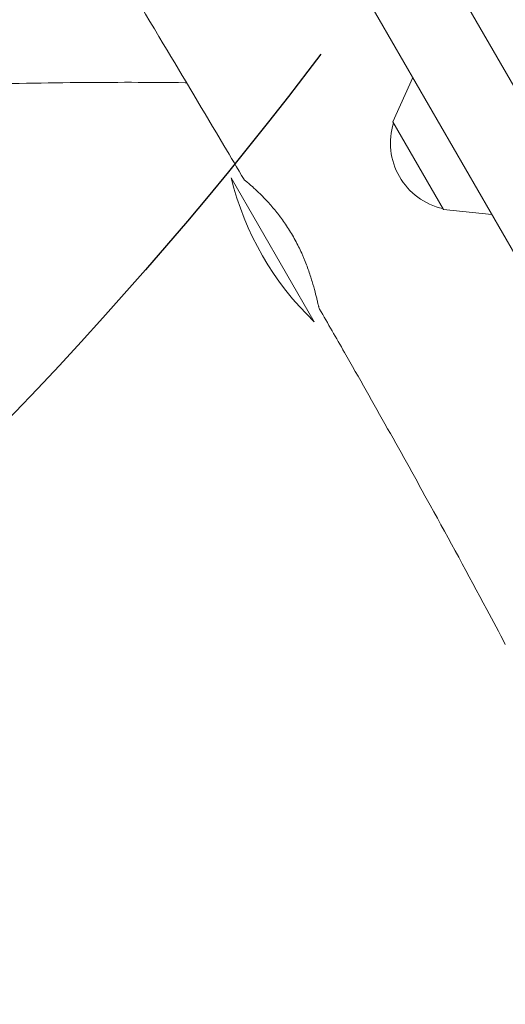
# Model space of a CAD drawing. Units: millimetres. Extents: x -5531 to 7760, y -6009 to 7742.
# Drawn here: x -332 to -209, y 2921 to 3170 of the extents above; entities that cross this region are included whole.
import ezdxf

# ---------------------------------------------------------------- set-up
doc = ezdxf.new("R2010")
doc.units = ezdxf.units.MM
doc.header["$LTSCALE"] = 20
doc.linetypes.add('HIDDEN', pattern=[9.524999999999999, 6.35, -3.175])
for name, color, linetype in [('2d', 230, 'Continuous'), ('EN-Free_Space', 10, 'HIDDEN'), ('EN-Free_Space_Hatch', 10, 'Continuous')]:
    doc.layers.add(name, color=color, linetype=linetype)

msp = doc.modelspace()

# ---------------------------------------------------------------- hatches: boundary and pattern name
at = {"layer": 'EN-Free_Space_Hatch'}
h = msp.add_hatch(dxfattribs=at)
h.set_pattern_fill('ANSI31', color=256, scale=100, angle=48)
h.set_pattern_definition([(92.99999999999997, (0, 0), (-317.0648772845772, -16.61666610713465), [])])
edge = h.paths.add_edge_path()
edge.add_line((-2083.60697975379, -1608.913151938686), (-3387.833379754412, -3867.89954131241))
edge.add_arc((-2521.807975969974, -4367.89954131241), 999.9999999999998, 150, 329.9999999999999)
edge.add_line((-1655.782572185535, -4867.899541312411), (-351.5561721849135, -2608.913151938687))
edge.add_arc((-1217.581575969352, -2108.913151938687), 1000, 329.9999999999999, 510)
edge = h.paths.add_edge_path()
edge.add_line((-2714.450124716945, 5878.309313593772), (-552.8523903091886, 4630.310279753777))
edge.add_arc((-1052.852390309187, 3764.284875969337), 999.9999999999999, -120.00000000000011, 60.00000000000023, ccw=False)
edge.add_line((-1552.852390309189, 2898.259472184899), (-3714.450124716945, 4146.258506024895))
edge.add_arc((-3214.450124716946, 5012.283909809335), 1000, 59.999999999999886, 240.0000000000001, ccw=False)
edge = h.paths.add_edge_path()
edge.add_arc((3948.102455816076, 803.4104000000007), 500, 0, 360)

# ---------------------------------------------------------------- linework, layer by layer
at = {"layer": '2d', "lineweight": 0}
for p, q in [((-140.997539713429, 3039.079098598151), (-919.4975397134317, 4387.48065229053)), ((-244.9340731929035, 3177.102455347185), (-157.4340731929037, 3025.548009684908)), ((-237.2011604975653, 3143.708657668365), (-232.145872956525, 3154.952642800413)), ((-237.2011604975651, 3143.708657668365), (-224.4011604975651, 3121.538407331484)), ((-278.1072401584042, 3129.560065979399), (-257.1072401584042, 3093.186999020452)), ((-224.4011604975651, 3121.538407331484), (-212.1359399629168, 3120.294422199436))]:
    msp.add_line(p, q, dxfattribs=at)
for centre, radius, start, end in [((-220.8230594773881, 3138.384391809924), 16.99999999914618, 162.6679254884969, 257.3320745115051), ((-205.2534110859244, 3147.373532499926), 74.99999999999987, 193.7397952916923, 226.2602311562489)]:
    msp.add_arc(centre, radius, start, end, dxfattribs=at)
for points, knots in [([(-274.8549599937908, 3129.127954731178), (-276.5474749598486, 3131.99609553886), (-278.2431080204369, 3134.862364908453), (-285.0368555420876, 3146.320700154919), (-290.1573831070459, 3154.899271532657), (-307.3168969860267, 3183.519499012106), (-319.4347408167971, 3203.51863714308), (-344.2530201355967, 3244.523482274972), (-356.9511601222371, 3265.53366968005), (-385.2686982540379, 3312.884676567498), (-400.8208807492529, 3339.265356425257), (-428.3970080353813, 3386.799310981015), (-440.5069533822943, 3407.905019419964), (-467.5396851290707, 3455.139525944848), (-482.4571907974052, 3481.270201708815), (-515.3572370303987, 3538.524095310495), (-533.3790722899037, 3569.621193312508), (-569.0814814464256, 3630.95939985061), (-586.7388524900582, 3661.21400504102), (-622.1643496906663, 3722.477402798913), (-639.9331526722453, 3753.485579738177), (-677.205645964018, 3818.68818158857), (-696.7218146426374, 3852.875313628068), (-743.798047041369, 3934.943864372937), (-771.4338375957032, 3982.786201377209), (-818.9372960438714, 4065.519627659057), (-838.8476417209154, 4100.373853727046), (-875.8108246557049, 4165.141831386002), (-892.8745137099838, 4195.050637434345), (-910.0174179313371, 4224.918288417774)], [0, 0, 0, 0, 10.00000550852398, 10.00000550852398, 40.00010631258481, 40.00010631258481, 110.2070956610318, 110.2070956610318, 183.9338641010214, 183.9338641010214, 275.9177024530465, 275.9177024530465, 349.0253445331257, 349.0253445331257, 439.4485343135452, 439.4485343135452, 547.5010857459073, 547.5010857459073, 652.8459132467679, 652.8459132467679, 760.3627946846243, 760.3627946846243, 878.8120664460437, 878.8120664460437, 1045.022388273074, 1045.022388273074, 1165.699498044227, 1165.699498044227, 1269.181839495599, 1269.181839495599, 1269.181839495599, 1269.181839495599]), ([(-289.4076949952682, 3153.631087163989), (-289.5165105814294, 3153.632551723258), (-289.6253268593791, 3153.633998937937), (-298.8308512919211, 3153.75496355512), (-307.9339838185497, 3153.754045715861), (-326.8480465627651, 3153.564544506642), (-336.6607548264092, 3153.362039089112), (-357.6634186113308, 3152.794945008574), (-368.8550550784209, 3152.412219253412), (-393.3242303008371, 3151.522944023885), (-406.6040685916105, 3151.007305124862), (-434.3242503274005, 3150.018300237643), (-448.7672325254412, 3149.552940112687), (-476.3253632349576, 3148.884253458704), (-489.4414916391199, 3148.660650670499), (-514.2564977814579, 3148.457983852143), (-525.9571856461098, 3148.455538763259), (-548.7801720508903, 3148.614304733815), (-559.9041577379212, 3148.763918849184), (-583.1752939434257, 3149.107559394159), (-595.3227485780772, 3149.303144778101), (-621.2219463977249, 3149.591565126596), (-634.9739138979207, 3149.664032062853), (-661.841093252244, 3149.499906541631), (-674.95810549679, 3149.276166539853), (-700.5661288900051, 3148.554766701433), (-713.0587212901419, 3148.071763873149), (-739.7367863159157, 3146.875515137491), (-753.9223594159498, 3146.142336975449), (-786.2342043122067, 3144.535320062081), (-804.3681655805531, 3143.711280496302), (-837.9672149898715, 3142.529733033618), (-853.428814151373, 3142.108023772383), (-883.798064106255, 3141.47122147977), (-898.7063655082789, 3141.24672531125), (-929.7801150863897, 3140.891386360214), (-945.947030608801, 3140.768389320064), (-979.434941705269, 3140.586946123247), (-996.7571881565209, 3140.533509124525), (-1031.704311951165, 3140.513124000289), (-1049.330283401321, 3140.550399617367), (-1084.2322810639, 3140.757636295238), (-1101.50947907956, 3140.924915986234), (-1135.899350987343, 3141.38839863164), (-1153.013170521765, 3141.682697581452), (-1187.42165304843, 3142.389216713245), (-1204.717218524604, 3142.802269433509), (-1238.142365311595, 3143.702589948198), (-1254.273905788702, 3144.183011601612), (-1270.396345205654, 3144.710367474249)], [63.65251846331763, 63.65251846331763, 63.65251846331763, 63.65251846331763, 63.98036319371553, 63.98036319371553, 91.387006068033, 91.387006068033, 120.9086462804705, 120.9086462804705, 154.5622473433199, 154.5622473433199, 194.4703530309289, 194.4703530309289, 237.833191598312, 237.833191598312, 277.1818739338527, 277.1818739338527, 312.2810098286849, 312.2810098286849, 345.6716395000997, 345.6716395000997, 382.1641035715827, 382.1641035715827, 423.504711782972, 423.504711782972, 462.9641007611636, 462.9641007611636, 500.5752944845251, 500.5752944845251, 543.300455781851, 543.300455781851, 597.8557450054982, 597.8557450054982, 644.3062542597474, 644.3062542597474, 689.0614235337787, 689.0614235337787, 737.57336155522, 737.57336155522, 789.5393403583938, 789.5393403583938, 842.4148721182593, 842.4148721182593, 894.2561910316159, 894.2561910316159, 945.6322314237552, 945.6322314237552, 997.5907018192112, 997.5907018192112, 1046.096014213064, 1046.096014213064, 1046.096014213064, 1046.096014213064]), ([(-262.8472590952679, 3115.461071695959), (-263.4958565881809, 3116.550038767616), (-264.171791176223, 3117.586145702354), (-265.2194207771972, 3119.068707233993), (-265.5742221613041, 3119.550917489404), (-266.1136031243843, 3120.256866695435), (-266.2950719303285, 3120.489879710867), (-266.6565500848178, 3120.945674827845), (-266.8368062931695, 3121.16880535444), (-267.7350357762239, 3122.261718270144), (-268.4441032274985, 3123.063882679334), (-269.4784417947626, 3124.17212291195), (-269.8198230186154, 3124.527078287457), (-270.4774124249084, 3125.193912757477), (-270.7946650270878, 3125.507006509018), (-271.70853756725, 3126.38962906462), (-272.2678238192307, 3126.903213871851), (-273.2596683066308, 3127.787236310839), (-273.6754826926879, 3128.142993195817), (-274.1696634163982, 3128.558518366602), (-274.3128134841725, 3128.677078257201), (-274.5520854896224, 3128.874473338707), (-274.64826897072, 3128.953439589879), (-274.8060221928995, 3129.083828992061), (-274.8519217200769, 3129.122778866432), (-274.8549678698782, 3129.127950083503)], [2.251668398898781e-16, 2.251668398898781e-16, 2.251668398898781e-16, 2.251668398898781e-16, 0.003752345403689598, 0.003752345403689598, 0.005628518105533959, 0.005628518105533959, 0.00656660445645614, 0.00656660445645614, 0.007504690807378321, 0.007504690807378321, 0.01125703621106644, 0.01125703621106644, 0.01313320891291024, 0.01313320891291024, 0.01500938161475403, 0.01500938161475403, 0.01876172701844162, 0.01876172701844162, 0.0225140724221292, 0.0225140724221292, 0.02439024512397299, 0.02439024512397299, 0.02626641782581678, 0.02626641782581678, 0.02866708404690005, 0.02866708404690005, 0.02866708404690005, 0.02866708404690005]), ([(-255.7352582063972, 3096.379811351742), (-255.7827765360232, 3096.462157532192), (-255.8439867146999, 3096.63523949642), (-255.9435326060934, 3096.978944825769), (-255.9679337154435, 3097.066597647543), (-256.0191923192967, 3097.256426918046), (-256.0460966404553, 3097.35875032538), (-256.1308393998361, 3097.687317714148), (-256.1926844071672, 3097.935110949278), (-256.3287117249963, 3098.486085793939), (-256.4028896184013, 3098.789270288798), (-256.5660122566178, 3099.450435691709), (-256.6554897808569, 3099.80951504887), (-256.9457386151821, 3100.944344153115), (-257.169138923899, 3101.783306511583), (-257.5662195693967, 3103.156338817455), (-257.7098135974929, 3103.635838049272), (-258.0176951373073, 3104.619986067533), (-258.1814891544109, 3105.123244620671), (-258.7064551186068, 3106.663903733753), (-259.1008678754133, 3107.731839697905), (-259.6669958877653, 3109.114464810087), (-259.7841728784952, 3109.393992560014), (-260.0234242135525, 3109.950998956686), (-260.1457878114315, 3110.22921215402), (-260.5213422889537, 3111.062799685351), (-260.7829961434527, 3111.617114523025), (-261.6038243234489, 3113.274660805049), (-262.1993957397765, 3114.373337209206), (-262.8472590952679, 3115.461071695959)], [0.09063867691188926, 0.09063867691188926, 0.09063867691188926, 0.09063867691188926, 0.09377041009919793, 0.09377041009919793, 0.09470743464475893, 0.09470743464475893, 0.09564445919031994, 0.09564445919031994, 0.09751850828144198, 0.09751850828144198, 0.09939255737256401, 0.09939255737256401, 0.101266606463686, 0.101266606463686, 0.1050147046459297, 0.1050147046459297, 0.1068887537370516, 0.1068887537370516, 0.1087628028281735, 0.1087628028281735, 0.1125109010104177, 0.1125109010104177, 0.1134479255559786, 0.1134479255559786, 0.1143849501015395, 0.1143849501015395, 0.1162589991926607, 0.1162589991926607, 0.1200070973749037, 0.1200070973749037, 0.1200070973749037, 0.1200070973749037]), ([(-208.7436927003821, 3011.59981056268), (-210.3021794009642, 3014.543897809931), (-211.8669251561919, 3017.484645013957), (-218.1510183445851, 3029.235099178482), (-222.9199915195341, 3038.018147613128), (-234.8717686208113, 3059.722288258749), (-242.1165340685902, 3072.609364189877), (-251.5399988068295, 3089.092268309558), (-253.6342141105054, 3092.738053770582), (-255.7352553480293, 3096.379813000793)], [0.0007964766537312073, 0.0007964766537312073, 0.0007964766537312073, 0.0007964766537312073, 10.00002198743336, 10.00002198743336, 40.00058947710252, 40.00058947710252, 84.38203652774304, 84.38203652774304, 97.00566750590033, 97.00566750590033, 97.00566750590033, 97.00566750590033])]:
    msp.add_open_spline(points, degree=3, knots=knots, dxfattribs=at)
msp.add_open_spline([(-177.8041685796441, 2932.624374093998), (-192.6353814210777, 2876.911332611232), (-207.6476097354212, 2820.541589576623), (-222.8301425654165, 2763.55536382587)], degree=3, dxfattribs=at)
at = {"layer": 'EN-Free_Space', "flags": 128}
msp.add_lwpolyline([(-2714.450124716945, 5878.309313593772), (-552.8523903091889, 4630.310279753777, -1.000000000000002), (-1552.852390309189, 2898.259472184899), (-3714.450124716945, 4146.258506024895, -1.000000000000002)], format="xyb", close=True, dxfattribs=at)

doc.saveas('drawing.dxf')
